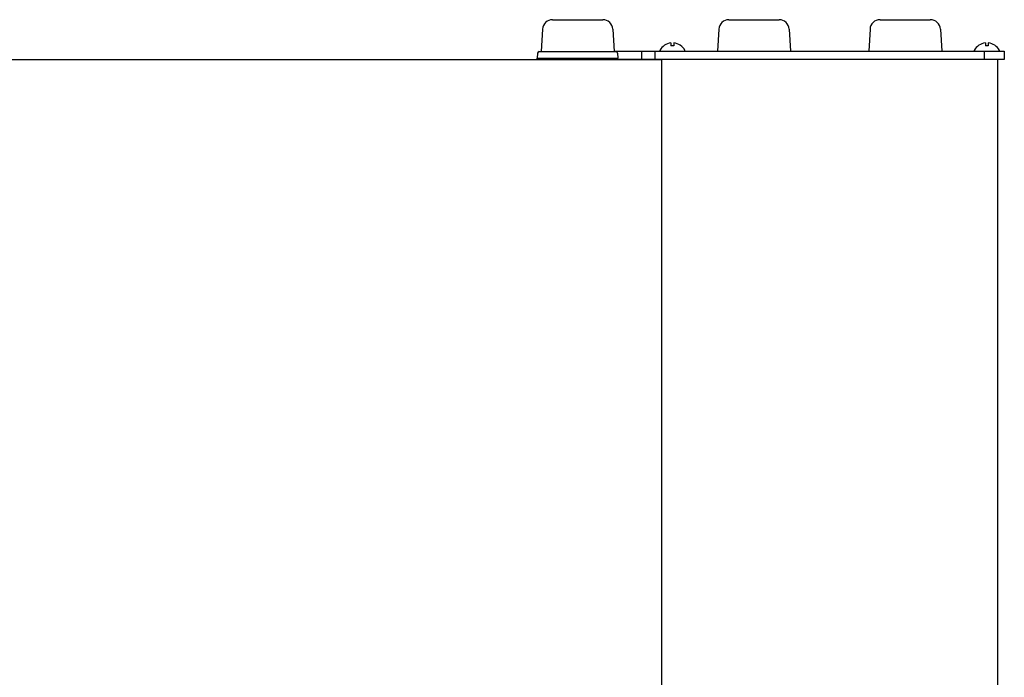
# Model space of a CAD drawing. Extents: x 0 to 15840, y 0 to 25651.
# Drawn here: x 7794 to 8087, y 17045 to 17240 of the extents above; entities that cross this region are included whole.
import ezdxf

# ---------------------------------------------------------------- set-up
doc = ezdxf.new("R2010")
doc.units = 0
doc.layers.add('YKK_13', color=4, linetype='CONTINUOUS', lineweight=30)
doc.layers.add('YKK_A1', color=4, linetype='CONTINUOUS', lineweight=30)

msp = doc.modelspace()

# ---------------------------------------------------------------- linework, layer by layer
at = {"layer": 'YKK_13'}
for p, q in [((7952.52, 17240.37), (7967.48, 17240.37)), ((8005.02, 17240.37), (8019.98, 17240.37)), ((8050.02, 17240.37), (8064.98, 17240.37)), ((7949.53, 17237.55), (7949.12, 17230.87)), ((7970.47, 17237.55), (7970.88, 17230.87)), ((8002.03, 17237.55), (8001.63, 17230.97)), ((8022.97, 17237.55), (8023.37, 17230.97)), ((8047.03, 17237.55), (8046.63, 17230.97)), ((8067.97, 17237.55), (8068.37, 17230.97)), ((7987.77, 17233.44), (7987.77, 17232.57)), ((7988.62, 17233.44), (7988.62, 17232.57)), ((8081.37, 17233.44), (8081.37, 17232.57)), ((8082.22, 17233.44), (8082.22, 17232.57)), ((7948.09, 17230.4), (7948, 17228.87)), ((7948.59, 17230.87), (7971.41, 17230.87)), ((7970.87, 17230.97), (8087, 17230.97)), ((7971.91, 17230.4), (7972, 17228.87)), ((7979, 17230.97), (7979, 17228.47)), ((7983, 17230.97), (7983, 17228.47)), ((7984.6, 17230.97), (7991.8, 17230.97)), ((7988.62, 17232.57), (7987.77, 17232.57)), ((8078.2, 17230.97), (8085.4, 17230.97)), ((8081, 17230.97), (8081, 17228.47)), ((8082.22, 17232.57), (8081.37, 17232.57)), ((8087, 17230.97), (8087, 17228.47)), ((7948, 17228.87), (7972, 17228.87)), ((7948, 17228.47), (7948, 17228.87)), ((7972, 17228.47), (7972, 17228.87)), ((8087, 17228.47), (7972, 17228.47))]:
    msp.add_line(p, q, dxfattribs=at)
for centre, radius, start, end in [((7952.52, 17237.37), 3, 90, 176.5), ((7967.48, 17237.37), 3, 3.5, 90), ((8005.02, 17237.37), 3, 90, 176.5), ((8019.98, 17237.37), 3, 3.5, 90), ((8050.02, 17237.37), 3, 90, 176.5), ((8064.98, 17237.37), 3, 3.5, 90), ((7988.2, 17229.27), 4.2, 95.8077, 152.719), ((7988.2, 17229.27), 4.2, 27.281, 84.1923), ((8081.8, 17229.27), 4.2, 95.8077, 152.719), ((8081.8, 17229.27), 4.2, 27.281, 84.1923), ((7948.59, 17230.37), 0.5, 90, 176.5), ((7971.41, 17230.37), 0.5, 3.5, 90), ((7984.6, 17231.12), 0.154, 152.719, 270), ((7991.8, 17231.12), 0.154, 270, 27.281), ((8078.2, 17231.12), 0.154, 152.719, 270), ((8085.4, 17231.12), 0.154, 270, 27.281)]:
    msp.add_arc(centre, radius, start, end, dxfattribs=at)
at = {"layer": 'YKK_A1', "ltscale": 20}
for p, q in [((2625, 17228.47), (7985, 17228.47)), ((7985, 17228.47), (7985, 14208.47)), ((8085, 17228.47), (8085, 14208.47))]:
    msp.add_line(p, q, dxfattribs=at)

doc.saveas('drawing.dxf')
